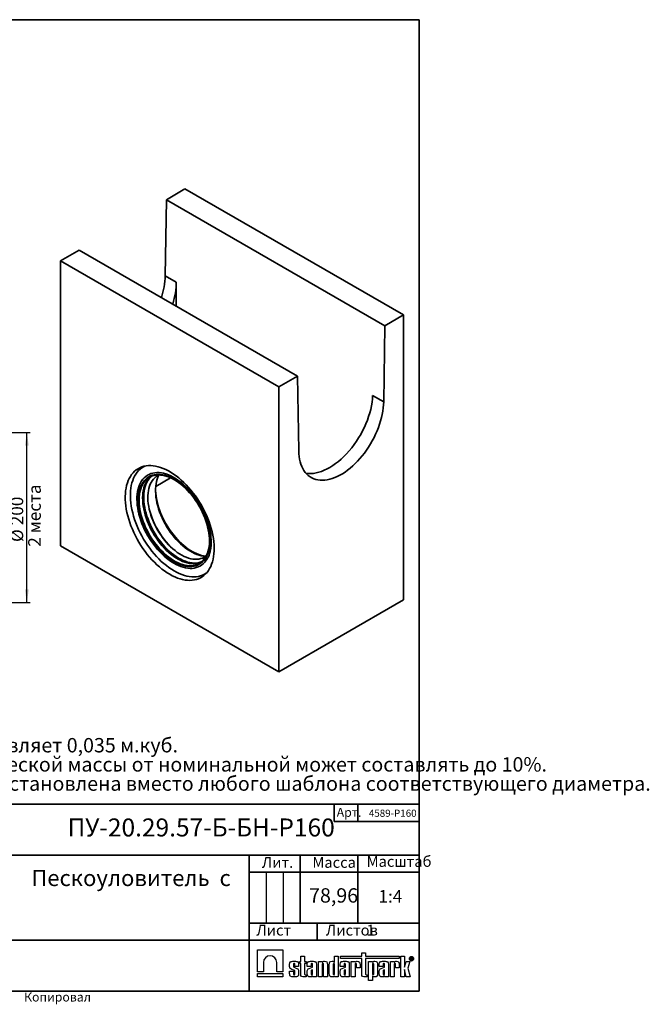
# Model space of a CAD drawing. Units: millimetres. Extents: x 8 to 483, y 1 to 291.
# Drawn here: x 297 to 483, y 1 to 291 of the extents above; entities that cross this region are included whole.
import ezdxf

# ---------------------------------------------------------------- set-up
doc = ezdxf.new("R2010")
doc.units = ezdxf.units.MM
doc.layers.add('FORMAT', color=7, linetype='Continuous')
doc.styles.add('SLDTEXTSTYLE0', font='TXT', dxfattribs={"width": 0.7, "bigfont": 'bigfont'})
doc.styles.add('SLDTEXTSTYLE1', font='TXT', dxfattribs={"width": 0.7})
doc.dimstyles.new('SLDDIMSTYLE0', dxfattribs={"dimtxt": 3.393075, "dimasz": 3.877799, "dimexe": 0, "dimexo": 0.0625, "dimgap": 0.848269, "dimtad": 2, "dimlfac": 4, "dimrnd": 1e-09, "dimzin": 12, "dimdsep": 46, "dimtxsty": 'SLDTEXTSTYLE1', "dimsah": 1, "dimcen": 0.09, "dimadec": 0, "dimazin": 3, "dimtfac": 1, "dimtofl": 0, "dimtmove": 0, "dimatfit": 3, "dimfxl": 0, "dimfrac": 2, "dimtolj": 1, "dimtzin": 12, "dimarcsym": 0})

# ---------------------------------------------------------------- blocks, each defined once
blk = doc.blocks.new('SW_NOTE_0')
at = {"layer": 'FORMAT', "color": 0, "insert": (22.92, 6.12), "char_height": 4.7625, "attachment_point": 2, "style": 'SLDTEXTSTYLE0'}
blk.add_mtext('Пескоуловитель  с', dxfattribs=at)
blk = doc.blocks.new('SW_NOTE_0_1')
at = {"layer": 'FORMAT', "color": 0, "attachment_point": 1}
for s, insert, char_height, style in [('Объем бетона составляет 0,035 м.куб.', (0, 5.44), 4.2333, 'SLDTEXTSTYLE0'), ('1.', (-10, 5.44), 4.233, 'SLDTEXTSTYLE1'), ('Отклонение фактической массы от номинальной может составлять до 10%.', (0, -0.2), 4.2333, 'SLDTEXTSTYLE0'), ('2.', (-10, -0.2), 4.233, 'SLDTEXTSTYLE1'), ('3.', (-10, -5.85), 4.233, 'SLDTEXTSTYLE1'), ('Муфта может быть установлена вместо любого шаблона соответствующего диаметра.', (0, -5.85), 4.2333, 'SLDTEXTSTYLE0')]:
    blk.add_mtext(s, dxfattribs=dict(at, insert=insert, char_height=char_height, style=style))
blk = doc.blocks.new('_D_8')
at = {"layer": 'FORMAT'}
for p, q in [((276.42, 169.42), (300.56, 169.42)), ((299.56, 119.42), (299.56, 169.42)), ((276.42, 119.42), (300.56, 119.42))]:
    blk.add_line(p, q, dxfattribs=at)
for points in [[(299.56, 169.42), (298.96, 165.54), (300.15, 165.54)], [(299.56, 119.42), (300.15, 123.3), (298.96, 123.3)]]:
    blk.add_solid(points, dxfattribs=at)
at = {"layer": 'FORMAT', "char_height": 3.704, "attachment_point": 1, "rotation": 90}
for s, insert, style in [('2 места', (299.96, 135.83), 'SLDTEXTSTYLE0'), ('200', (294.78, 142.15), 'SLDTEXTSTYLE1'), ('%%c', (294.78, 137.23), 'SLDTEXTSTYLE1')]:
    blk.add_mtext(s, dxfattribs=dict(at, insert=insert, style=style))

msp = doc.modelspace()

# ---------------------------------------------------------------- linework, layer by layer
at = {"color": 7, "linetype": 'Continuous', "lineweight": 35}
for p, q in [((340.6182, 238.002), (346.0979, 241.1654)), ((410.3803, 204.0559), (346.0979, 241.1654)), ((340.6182, 238.002), (340.2829, 215.6263)), ((340.6182, 238.002), (404.9006, 200.8926)), ((309.4569, 220.013), (314.9366, 223.1764)), ((379.219, 186.0669), (314.9366, 223.1764)), ((309.4569, 136.132), (309.4569, 220.013)), ((309.4569, 220.013), (373.7393, 182.9036)), ((343.5262, 213.754), (340.2829, 215.6263)), ((343.5262, 213.754), (343.5262, 206.672)), ((404.9006, 200.8926), (410.3803, 204.0559)), ((410.3803, 204.0559), (410.3803, 120.1749)), ((404.9006, 200.8926), (404.5653, 178.5168)), ((373.7393, 182.9036), (379.219, 186.0669)), ((379.5543, 164.0783), (379.219, 186.0669)), ((373.7393, 99.0225), (373.7393, 182.9036)), ((404.5653, 178.5168), (401.322, 180.3892)), ((335.8712, 156.2994), (336.1628, 156.5365)), ((341.8655, 156.1136), (337.4904, 153.5879)), ((309.4569, 136.132), (373.7393, 99.0225)), ((410.3803, 120.1749), (373.7393, 99.0225))]:
    msp.add_line(p, q, dxfattribs=at)
at = {"color": 7, "linetype": 'Continuous', "lineweight": 35, "flags": 128}
for points in [[(404.5653, 178.5168), (404.5288, 177.6171), (404.4461, 176.6949), (404.3174, 175.7536), (404.1432, 174.7967), (403.9242, 173.8277), (403.6613, 172.8503), (403.3552, 171.8681), (403.0073, 170.8847), (402.6188, 169.9037), (402.1911, 168.9289), (401.7258, 167.9638), (401.2246, 167.0119), (400.6895, 166.077), (400.1223, 165.1623), (399.5253, 164.2713), (398.9005, 163.4073), (398.2504, 162.5735), (397.5773, 161.773), (396.8837, 161.0088), (396.1723, 160.2837), (395.4455, 159.6004), (394.7063, 158.9614), (393.9572, 158.3691), (393.2011, 157.8257), (392.4407, 157.3332), (391.6789, 156.8934), (390.9186, 156.508), (390.1624, 156.1784), (389.4133, 155.9058), (388.6741, 155.6913), (387.9474, 155.5356), (387.2359, 155.4392), (386.5423, 155.4027), (385.8692, 155.426), (385.2191, 155.5092), (384.5943, 155.6519), (383.9973, 155.8535), (383.4301, 156.1133), (382.895, 156.4305), (382.3938, 156.8037), (381.9286, 157.2316), (381.5008, 157.7126), (381.1123, 158.2449), (380.7644, 158.8266), (380.4584, 159.4555), (380.1954, 160.1293), (379.9764, 160.8454), (379.8022, 161.6013), (379.6735, 162.394), (379.5908, 163.2207), (379.5543, 164.0783)], [(341.5981, 127.7078), (342.3659, 127.2906), (343.1311, 126.9269), (343.891, 126.618), (344.643, 126.3649), (345.3845, 126.1685), (346.1129, 126.0296), (346.8258, 125.9484), (347.5206, 125.9255), (348.1951, 125.9607), (348.8467, 126.054), (349.4735, 126.2052), (350.073, 126.4136), (350.6434, 126.6785), (351.1825, 126.9991), (351.6886, 127.3742), (352.16, 127.8025), (352.5949, 128.2825), (352.9919, 128.8127), (353.3497, 129.3911), (353.6669, 130.0159), (353.9426, 130.6847), (354.1756, 131.3954), (354.3654, 132.1454), (354.5111, 132.9322), (354.6123, 133.7531), (354.6686, 134.6052), (354.6799, 135.4856), (354.646, 136.3913), (354.5672, 137.3192), (354.4437, 138.266), (354.276, 139.2285), (354.0645, 140.2033), (353.81, 141.1871), (353.5134, 142.1766), (353.1758, 143.1683), (352.7983, 144.1587), (352.3821, 145.1445), (351.9288, 146.1223), (351.4398, 147.0887), (350.917, 148.0404), (350.362, 148.9741), (349.7768, 149.8865), (349.1634, 150.7745), (348.5239, 151.6351), (347.8605, 152.4654), (347.1756, 153.2623), (346.4714, 154.0233), (345.7505, 154.7456), (345.0152, 155.4267), (344.2681, 156.0644), (343.5119, 156.6565), (342.749, 157.2008), (341.9822, 157.6956), (341.214, 158.139), (340.4472, 158.5296), (339.6843, 158.8661), (338.9281, 159.1472), (338.181, 159.372), (337.4457, 159.5398), (336.7248, 159.6499), (336.0206, 159.702), (335.3357, 159.6958), (334.6723, 159.6315), (334.0328, 159.5092), (333.4194, 159.3294), (332.8342, 159.0926), (332.2792, 158.7997), (331.7564, 158.4518), (331.2674, 158.0499), (330.8141, 157.5955), (330.3979, 157.0902), (330.0204, 156.5356), (329.6828, 155.9338), (329.3862, 155.2867), (329.1317, 154.5967), (328.9202, 153.866), (328.7524, 153.0972), (328.6289, 152.2931), (328.5501, 151.4562), (328.5163, 150.5895), (328.5276, 149.6961), (328.5839, 148.7789), (328.6851, 147.8412), (328.8308, 146.8862), (329.0206, 145.9171), (329.2536, 144.9373), (329.5293, 143.9502), (329.8465, 142.9592), (330.2042, 141.9678), (330.6013, 140.9792), (331.0362, 139.997), (331.5075, 139.0245), (332.0137, 138.065), (332.5528, 137.1219), (333.1232, 136.1985), (333.7227, 135.2979), (334.3494, 134.4232), (335.0011, 133.5774), (335.6756, 132.7635), (336.3704, 131.9842), (337.0833, 131.2422), (337.8117, 130.5402), (338.5532, 129.8805), (339.3052, 129.2653), (340.0651, 128.6969), (340.8303, 128.1771), (341.5981, 127.7078)], [(334.3082, 159.5696), (333.9285, 159.38), (333.3978, 159.055), (332.9004, 158.6757), (332.438, 158.2432), (332.0124, 157.7592), (331.6249, 157.2252), (331.2769, 156.6433), (330.9698, 156.0154), (330.7045, 155.3437), (330.4819, 154.6307), (330.3029, 153.8787), (330.1682, 153.0905), (330.078, 152.2689), (330.0329, 151.4166), (330.0329, 150.5367), (330.078, 149.6323), (330.1682, 148.7066), (330.3029, 147.7627), (330.4819, 146.8042), (330.7045, 145.8342), (330.9698, 144.8562), (331.2769, 143.8736), (331.6249, 142.89), (332.0124, 141.9087), (332.438, 140.9332), (332.9004, 139.9669), (333.3978, 139.0132), (333.9285, 138.0755), (334.4907, 137.157), (335.0824, 136.261), (335.7015, 135.3907), (336.3458, 134.549), (337.0131, 133.739), (337.701, 132.9635), (338.4071, 132.2252), (339.1289, 131.5267), (339.8639, 130.8705), (340.6096, 130.2588), (341.3632, 129.6938), (342.1221, 129.1776), (342.8837, 128.7118), (343.6454, 128.2982), (344.4043, 127.9382), (345.1579, 127.6331), (345.9036, 127.3839), (346.6386, 127.1915), (347.3604, 127.0566), (348.0665, 126.9796), (348.7544, 126.9609), (349.4217, 127.0005), (350.066, 127.0983), (350.6851, 127.2538), (351.2767, 127.4667), (351.8389, 127.736), (352.3697, 128.061), (352.4609, 128.1247)], [(342.8837, 155.6967), (342.1962, 156.0676), (341.5117, 156.385), (340.833, 156.6474), (340.1631, 156.8537), (339.5048, 157.0032), (338.861, 157.095), (338.2345, 157.1289), (337.6278, 157.1046), (337.0437, 157.0224), (336.4845, 156.8825), (335.9528, 156.6855), (335.4507, 156.4324), (334.9805, 156.1241), (334.5441, 155.762), (334.1434, 155.3476), (333.7802, 154.8827), (333.4559, 154.3694), (333.172, 153.8097), (332.9297, 153.2062), (332.73, 152.5613), (332.5738, 151.8779), (332.4618, 151.1589), (332.3944, 150.4073), (332.3719, 149.6264), (332.3944, 148.8195), (332.4618, 147.99), (332.5738, 147.1416), (332.73, 146.2779), (332.9297, 145.4025), (333.172, 144.5192), (333.4559, 143.6317), (333.7802, 142.744), (334.1434, 141.8598), (334.5441, 140.9828), (334.9805, 140.1168), (335.4507, 139.2656), (335.9528, 138.4328), (336.4845, 137.6219), (337.0437, 136.8364), (337.6278, 136.0797), (338.2345, 135.3551), (338.861, 134.6655), (339.5048, 134.0141), (340.1631, 133.4035), (340.833, 132.8364), (341.5117, 132.3152), (342.1962, 131.8421), (342.8837, 131.4193), (343.5713, 131.0484), (344.2558, 130.731), (344.9345, 130.4686), (345.6044, 130.2623), (346.2627, 130.1128), (346.9065, 130.021), (347.533, 129.9871), (348.1397, 130.0114), (348.7238, 130.0936), (349.283, 130.2335), (349.8147, 130.4305), (350.3168, 130.6836), (350.787, 130.9919), (351.2234, 131.354), (351.6241, 131.7684), (351.9873, 132.2333), (352.3116, 132.7466), (352.5955, 133.3063), (352.8378, 133.9098), (353.0374, 134.5547), (353.1936, 135.2381), (353.3057, 135.9571), (353.3731, 136.7087), (353.3956, 137.4896), (353.3731, 138.2965), (353.3057, 139.126), (353.1936, 139.9744), (353.0374, 140.8381), (352.8378, 141.7135), (352.5955, 142.5968), (352.3116, 143.4843), (351.9873, 144.372), (351.6241, 145.2562), (351.2234, 146.1332), (350.787, 146.9992), (350.3168, 147.8504), (349.8147, 148.6832), (349.283, 149.4941), (348.7238, 150.2796), (348.1397, 151.0363), (347.533, 151.7609), (346.9065, 152.4505), (346.2627, 153.1019), (345.6044, 153.7125), (344.9345, 154.2796), (344.2558, 154.8008), (343.5713, 155.2739), (342.8837, 155.6967)], [(341.6123, 156.2174), (341.5126, 156.2594), (340.8384, 156.5132), (340.1734, 156.7106), (339.5205, 156.8505), (338.8826, 156.9326), (338.2624, 156.9562), (337.6628, 156.9215), (337.0863, 156.8285), (336.5354, 156.6776), (336.0125, 156.4696), (335.52, 156.2052), (335.0599, 155.8857), (334.6344, 155.5124), (334.2452, 155.087), (333.894, 154.6114), (333.5825, 154.0876), (333.3118, 153.518), (333.0834, 152.9049), (332.898, 152.2511), (332.7567, 151.5595), (332.668, 150.9115)], [(350.9094, 131.363), (350.5458, 131.2399), (349.9868, 131.1065), (349.403, 131.0312), (348.7968, 131.0143), (348.171, 131.0558), (347.5282, 131.1555), (346.8713, 131.313), (346.2032, 131.5276), (345.5267, 131.7984), (344.8448, 132.1242), (344.1606, 132.5036), (343.4769, 132.9348), (342.7969, 133.4161), (342.1234, 133.9453), (341.4594, 134.5202), (340.8079, 135.1381), (340.1716, 135.7964), (339.5533, 136.4922), (338.9558, 137.2224), (338.3816, 137.984), (337.8333, 138.7735), (337.3133, 139.5874), (336.8238, 140.4223), (336.3671, 141.2745), (335.9449, 142.1403), (335.5594, 143.0158), (335.212, 143.8972), (334.9043, 144.7808), (334.6378, 145.6626), (334.4134, 146.5387), (334.2323, 147.4054), (334.0952, 148.2588), (334.0028, 149.0952), (333.9553, 149.911), (333.9531, 150.7026), (333.9961, 151.4665), (334.0841, 152.1994), (334.2169, 152.898), (334.3936, 153.5595), (334.6138, 154.1807), (334.8762, 154.7591), (335.1799, 155.292), (335.5234, 155.7772), (335.9053, 156.2126), (336.3239, 156.5962), (336.3366, 156.6065)], [(352.2979, 133.0733), (352.2311, 133.0245), (351.7701, 132.7336), (351.2773, 132.4987), (350.755, 132.3209), (350.2056, 132.2011), (349.6316, 132.1397), (349.0357, 132.1371), (348.4207, 132.1933), (347.7896, 132.308), (347.1451, 132.4807), (346.4904, 132.7106), (345.8284, 132.9966), (345.1623, 133.3374), (344.4951, 133.7314), (343.8301, 134.1767), (343.1702, 134.6713), (342.5186, 135.2129), (341.8783, 135.7989), (341.2522, 136.4266), (340.6433, 137.0932), (340.0545, 137.7953), (339.4885, 138.5299), (338.9479, 139.2935), (338.4352, 140.0825), (337.9529, 140.8933), (337.5031, 141.722), (337.088, 142.5648), (336.7095, 143.4177), (336.3695, 144.2769), (336.0693, 145.1382), (335.8106, 145.9977), (335.5944, 146.8514), (335.4217, 147.6953), (335.2935, 148.5254), (335.2103, 149.3378), (335.1724, 150.1289), (335.18, 150.8949), (335.2332, 151.6322), (335.3316, 152.3374), (335.4748, 153.0071), (335.6622, 153.6384), (335.8928, 154.2282), (336.1656, 154.7738), (336.4794, 155.2726), (336.8325, 155.7224), (337.2235, 156.121), (337.6505, 156.4665), (338.1114, 156.7574), (338.5121, 156.9537)], [(352.2342, 133.0267), (352.16, 133.0291), (351.5306, 133.082), (350.8849, 133.1931), (350.2256, 133.3618), (349.5555, 133.5875), (348.8778, 133.8692), (348.1952, 134.2056), (347.5109, 134.5952), (346.8277, 135.0364), (346.1487, 135.5273), (345.4768, 136.0656), (344.8151, 136.649), (344.1662, 137.275), (343.5333, 137.9409), (342.9188, 138.6437), (342.3257, 139.3803), (341.7564, 140.1476), (341.2135, 140.9421), (340.6992, 141.7605), (340.216, 142.5991), (339.7658, 143.4542), (339.3507, 144.3222), (338.9725, 145.1991), (338.6328, 146.0813), (338.333, 146.9648), (338.0747, 147.8458), (337.8587, 148.7204), (337.6862, 149.5847), (337.5577, 150.4351), (337.4741, 151.2678), (337.4354, 152.0791), (337.442, 152.8656), (337.4939, 153.6237), (337.5907, 154.3501), (337.7321, 155.0417), (337.9174, 155.6955), (338.1459, 156.3086), (338.4165, 156.8783), (338.4399, 156.9218)], [(339.6723, 156.8513), (340.0918, 156.7549), (340.761, 156.5564), (341.4394, 156.301), (342.1242, 155.9899), (342.8123, 155.6244), (343.5007, 155.2062), (344.1864, 154.737), (344.8664, 154.2189), (345.5377, 153.6543), (346.1974, 153.0454), (346.8426, 152.3951), (347.4706, 151.7062), (348.0784, 150.9816), (348.6636, 150.2246), (349.2235, 149.4384), (349.7556, 148.6265), (350.2577, 147.7924), (350.7276, 146.9398), (351.1631, 146.0724), (351.5625, 145.1941), (351.9239, 144.3085), (352.2458, 143.4197), (352.5267, 142.5315), (352.7655, 141.6478), (352.9611, 140.7725), (353.1126, 139.9093), (353.2193, 139.0621), (353.2809, 138.2345), (353.297, 137.4302), (353.2676, 136.6527), (353.1928, 135.9055), (353.0728, 135.1916), (352.9507, 134.6691)], [(353.4897, 134.3943), (353.554, 134.6734), (353.6843, 135.4015), (353.7694, 136.1637), (353.8088, 136.957), (353.8024, 137.7779), (353.7501, 138.6231), (353.6523, 139.489), (353.5094, 140.372), (353.3218, 141.2683), (353.0905, 142.1742), (352.8164, 143.0859), (352.5006, 143.9996), (352.1445, 144.9115), (351.7495, 145.8177), (351.3174, 146.7144), (350.8499, 147.5978), (350.3489, 148.4644), (349.8167, 149.3103), (349.2553, 150.1321), (348.6673, 150.9263), (348.055, 151.6897), (347.421, 152.4189), (346.7679, 153.1109), (346.0986, 153.7629), (345.4158, 154.3721), (344.7224, 154.936), (344.0212, 155.4521), (343.3153, 155.9183), (342.6076, 156.3327), (341.901, 156.6934), (341.1986, 156.9991), (340.5032, 157.2485), (339.8189, 157.4401)], [(333.7964, 152.2188), (333.8503, 152.5036), (334.0138, 153.1767), (334.2208, 153.8104), (334.4705, 154.4021), (334.7617, 154.9492), (335.0932, 155.4491), (335.4636, 155.8999), (335.8712, 156.2994)], [(333.6643, 151.2324), (333.657, 151.1312), (333.6276, 150.3537), (333.6437, 149.5495), (333.7052, 148.7219), (333.812, 147.8747), (333.9635, 147.0115), (334.1591, 146.1361), (334.3978, 145.2524), (334.6788, 144.3642), (335.0007, 143.4754), (335.3621, 142.5899), (335.7614, 141.7115), (336.197, 140.8442), (336.6669, 139.9916), (337.169, 139.1575), (337.7011, 138.3456), (338.261, 137.5594), (338.8461, 136.8024), (339.454, 136.0778), (340.0819, 135.3888), (340.7272, 134.7385), (341.3869, 134.1297), (342.0582, 133.565), (342.7382, 133.047), (343.4239, 132.5778), (344.1123, 132.1596), (344.4747, 131.9605)], [(342.6833, 131.6505), (342.6109, 131.6942), (341.9234, 132.1382), (341.2402, 132.6321), (340.5642, 133.1737), (339.8983, 133.7608), (339.2455, 134.3907), (338.6085, 135.0607), (337.9903, 135.7679), (337.3935, 136.5091), (336.8206, 137.2811), (336.2743, 138.0806), (335.7569, 138.904), (335.2707, 139.7478), (334.8177, 140.6083), (334.4, 141.4816), (334.0194, 142.364), (333.6776, 143.2517), (333.376, 144.1407), (333.116, 145.0271), (332.8988, 145.9071), (332.7251, 146.7769), (332.5959, 147.6325), (332.5222, 148.3375)], [(332.407, 146.0173), (332.5559, 145.3957), (332.8087, 144.4864), (333.1038, 143.5732), (333.44, 142.66), (333.8157, 141.7505), (334.2295, 140.8486), (334.6796, 139.958), (335.1641, 139.0826), (335.6809, 138.2259), (336.228, 137.3916), (336.803, 136.5831), (337.4035, 135.8039), (338.027, 135.0573), (338.6708, 134.3462), (339.3324, 133.6739), (340.0088, 133.043), (340.6973, 132.4561), (341.3949, 131.9159), (341.568, 131.7901)], [(351.0533, 131.4846), (351.461, 131.8841), (351.8313, 132.3348), (352.1629, 132.8348), (352.4541, 133.3818), (352.7038, 133.9735), (352.9108, 134.6073), (353.0742, 135.2804), (353.1934, 135.9898), (353.2034, 136.0667)], [(344.4385, 130.9081), (344.7215, 130.7969), (345.3915, 130.5712), (346.0508, 130.4025), (346.6966, 130.2914), (347.326, 130.2385), (347.9362, 130.244), (348.5246, 130.3079), (349.0886, 130.4299), (349.6258, 130.6095), (350.1338, 130.8459), (350.6103, 131.138), (351.0533, 131.4846)], [(350.7618, 131.2475), (350.3892, 131.1063), (349.8383, 130.9555), (349.2618, 130.8625), (348.6621, 130.8277), (348.042, 130.8514), (347.4041, 130.9334), (346.7512, 131.0734), (346.0862, 131.2707), (345.4119, 131.5245), (344.8471, 131.7775)]]:
    msp.add_lwpolyline(points, dxfattribs=at)
at = {"color": 8, "linetype": 'Continuous', "lineweight": 35, "flags": 128}
for points in [[(339.8189, 157.4401), (339.8178, 157.4404), (339.1453, 157.574), (338.4885, 157.6489), (337.85, 157.6647), (337.2327, 157.6213), (336.6391, 157.5189), (336.0717, 157.358), (335.5329, 157.1392), (335.0249, 156.8634), (334.5499, 156.5318), (334.1098, 156.1458), (333.7065, 155.707), (333.3417, 155.2173), (333.0169, 154.6786), (332.7336, 154.0933), (332.4927, 153.4638), (332.2955, 152.7928), (332.1427, 152.083), (332.0349, 151.3375), (331.9727, 150.5593), (331.9562, 149.7518), (331.9855, 148.9183), (332.0606, 148.0623), (332.181, 147.1874), (332.3464, 146.2973), (332.407, 146.0173)], [(332.5222, 148.3375), (332.5117, 148.4704), (332.4728, 149.2868), (332.4795, 150.0781), (332.5317, 150.8409), (332.6291, 151.5718), (332.7713, 152.2678), (332.9578, 152.9256), (333.1877, 153.5425), (333.46, 154.1157), (333.7735, 154.6427), (334.1268, 155.1213), (334.5184, 155.5493), (334.9466, 155.9249), (335.4095, 156.2464), (335.9051, 156.5124), (336.4312, 156.7218), (336.9856, 156.8736), (337.5657, 156.9672), (338.169, 157.0021), (338.793, 156.9783), (339.4349, 156.8958), (339.6723, 156.8513)], [(332.668, 150.9115), (332.6598, 150.833), (332.608, 150.0749), (332.6014, 149.2885), (332.64, 148.4772), (332.7237, 147.6445), (332.8521, 146.7941), (333.0247, 145.9297), (333.2406, 145.0552), (333.499, 144.1742), (333.7987, 143.2907), (334.1384, 142.4085), (334.5167, 141.5315), (334.9318, 140.6636), (335.382, 139.8084), (335.8652, 138.9699), (336.3794, 138.1515), (336.9224, 137.357), (337.4916, 136.5897), (338.0848, 135.8531), (338.6992, 135.1503), (339.3322, 134.4844), (339.981, 133.8584), (340.6428, 133.2749), (341.3147, 132.7366), (341.9937, 132.2458), (342.6768, 131.8046), (343.3612, 131.4149), (344.0437, 131.0785), (344.4385, 130.9081)], [(344.8471, 131.7775), (344.7314, 131.8337), (344.0476, 132.197), (343.3634, 132.6126), (342.682, 133.0789), (342.0062, 133.5937), (341.339, 134.1549), (340.6833, 134.76), (340.0421, 135.4063), (339.418, 136.091), (338.8139, 136.8111), (338.2324, 137.5635), (337.676, 138.3448), (337.1471, 139.1517), (336.6481, 139.9806), (336.1811, 140.8279), (335.7483, 141.6899), (335.3514, 142.5629), (334.9922, 143.4429), (334.6723, 144.3263), (334.3931, 145.209), (334.1558, 146.0872), (333.9614, 146.9572), (333.8109, 147.815), (333.7048, 148.657), (333.6436, 149.4795), (333.6276, 150.2788), (333.6568, 151.0515), (333.7312, 151.7942), (333.7964, 152.2188)], [(341.568, 131.7901), (342.0988, 131.4245), (342.806, 130.9839), (343.5135, 130.5962), (344.2184, 130.2627), (344.9176, 129.9851), (345.6084, 129.7644), (346.2877, 129.6015), (346.9527, 129.4971), (347.6007, 129.4518), (348.2289, 129.4656), (348.8347, 129.5385), (349.4155, 129.6702), (349.9689, 129.8602), (350.4926, 130.1076), (350.9844, 130.4115), (351.4422, 130.7705)], [(351.0394, 131.3722), (350.5936, 131.0235), (350.1141, 130.7296), (349.603, 130.4918), (349.0625, 130.3111), (348.4949, 130.1883), (347.9029, 130.124), (347.2889, 130.1184), (346.6556, 130.1717), (346.0058, 130.2834), (345.3424, 130.4532), (344.6682, 130.6803), (343.9863, 130.9637), (343.2995, 131.3022), (342.6833, 131.6505)]]:
    msp.add_lwpolyline(points, dxfattribs=at)
at = {"color": 7, "linetype": 'Continuous', "lineweight": 35}
for centre, radius, start, end in [((317.7865, 216.2932), 22.5062, 341.630865, 358.301976), ((359.3738, 153.0775), 24.6205, 198.938881, 221.055742)]:
    msp.add_arc(centre, radius, start, end, dxfattribs=at)
at = {"color": 8, "linetype": 'Continuous', "lineweight": 35}
for centre, radius, start, end in [((359.2692, 153.0171), 24.4803, 196.002039, 223.992584), ((346.6183, 136.1378), 6.5006, 312.85266, 346.941697), ((346.575, 135.9109), 7.0791, 313.435932, 347.629416)]:
    msp.add_arc(centre, radius, start, end, dxfattribs=at)
at = {"color": 7, "linetype": 'Continuous', "lineweight": 35}
for centre, major_axis, ratio, start_param, end_param in [((331.0169, 206.789), (8.6073, 15.4542), 0.58736705, 5.05862831, 5.4712145), ((388.8203, 173.4198), (9.0707, 15.1868), 0.56722, 3.34462927, 5.48868126), ((347.9642, 146.4909), (-7.6235, 12.7638), 0.56722, 0.72667106, 2.75084632)]:
    msp.add_ellipse(centre, major_axis=major_axis, ratio=ratio, start_param=start_param, end_param=end_param, dxfattribs=at)
at = {"layer": 'FORMAT', "color": 7, "lineweight": 35}
for p, q in [((20, 291), (415, 291)), ((415, 291), (415, 5)), ((294.9999, 45), (414.9999, 45)), ((364.9999, 5), (364.9999, 45)), ((379.9999, 45), (379.9999, 25.0448)), ((396.9999, 45), (396.9999, 25.0448)), ((364.9999, 40), (414.9999, 40)), ((384.9999, 20.0224), (384.9999, 25)), ((384.9999, 25), (414.9999, 25)), ((384.9999, 20.0224), (384.9999, 25)), ((295, 20), (415, 20)), ((20, 5), (415, 5)), ((230, 5), (415, 5))]:
    msp.add_line(p, q, dxfattribs=at)
at = {"layer": 'FORMAT', "lineweight": 35}
for p, q in [((230, 60), (415, 60)), ((390, 54.9328), (390, 59.8408)), ((397, 59.8369), (397, 54.9328)), ((397, 54.9328), (390, 54.9328)), ((397, 54.9328), (415, 54.9328)), ((384.9999, 25), (364.9999, 25))]:
    msp.add_line(p, q, dxfattribs=at)
at = {"layer": 'FORMAT'}
for p, q in [((369.9999, 40), (369.9999, 25)), ((374.9758, 40), (374.9758, 25))]:
    msp.add_line(p, q, dxfattribs=at)
at = {"layer": 'FORMAT', "color": 96, "lineweight": 25}
for p, q in [((367.3867, 17.1852), (374.8867, 17.1852)), ((367.3867, 10.6852), (367.3867, 17.1852)), ((374.8867, 17.1852), (374.8867, 10.6852)), ((380.164, 15.2513), (381.299, 15.2513)), ((380.164, 13.7454), (380.164, 15.2513)), ((381.299, 15.2513), (381.299, 13.7454)), ((390.0675, 15.2513), (391.2167, 15.2513)), ((390.0675, 13.5483), (390.0675, 15.2513)), ((391.2167, 15.2513), (391.2167, 9.1852)), ((391.8429, 14.618), (391.8429, 15.2513)), ((391.8429, 15.2513), (398.126, 15.2513)), ((398.126, 14.618), (391.8429, 14.618)), ((398.126, 16.2928), (399.261, 16.2928)), ((398.126, 15.2513), (398.126, 16.2928)), ((398.126, 10.1), (398.126, 14.618)), ((399.261, 16.2928), (399.261, 15.2513)), ((399.261, 15.2513), (409.0788, 15.2513)), ((409.0788, 14.618), (399.261, 14.618)), ((399.261, 14.618), (399.261, 10.0156)), ((409.0788, 15.2513), (409.0788, 14.618)), ((409.5754, 15.2513), (410.6536, 15.2513)), ((409.5754, 9.1852), (409.5754, 15.2513)), ((410.6536, 15.2513), (410.6536, 12.0846)), ((412.4712, 14.1653), (412.4712, 14.8714)), ((412.4712, 14.8714), (412.7137, 14.8714)), ((412.7146, 14.7758), (412.5852, 14.7758)), ((412.5852, 14.7758), (412.5852, 14.5626)), ((412.5852, 14.5626), (412.7235, 14.5626)), ((369.1867, 13.4352), (369.1867, 10.6852)), ((373.0867, 10.6852), (373.0867, 13.4352)), ((376.8867, 12.2253), (376.8867, 12.8164)), ((378.0358, 12.915), (378.0358, 12.3097)), ((378.3905, 12.2112), (378.3905, 12.915)), ((379.5397, 12.2112), (378.3905, 12.2112)), ((378.4898, 11.8875), (379.0573, 11.6482)), ((379.5397, 12.7461), (379.5397, 12.2112)), ((379.8518, 13.112), (379.8518, 13.7454)), ((379.8518, 13.7454), (380.164, 13.7454)), ((380.164, 13.112), (379.8518, 13.112)), ((380.164, 10.1), (380.164, 13.112)), ((381.299, 13.7454), (381.753, 13.7454)), ((381.753, 13.112), (381.299, 13.112)), ((381.299, 13.112), (381.299, 10.0156)), ((381.753, 13.7454), (381.753, 13.112)), ((382.0935, 12.2112), (382.0935, 12.8868)), ((383.2427, 12.2112), (382.0935, 12.2112)), ((382.6468, 11.6623), (383.6115, 12.0564)), ((383.2427, 12.9009), (383.2427, 12.2112)), ((383.6115, 12.0564), (383.6115, 12.9009)), ((384.7607, 12.8868), (384.7607, 9.1852)), ((385.3424, 9.1852), (385.3424, 13.7454)), ((385.3424, 13.7454), (386.4916, 13.7454)), ((386.4916, 13.7454), (386.4916, 13.5483)), ((386.4916, 12.8727), (386.4916, 9.1852)), ((386.8605, 9.1852), (386.8605, 12.8727)), ((387.9955, 12.7038), (387.9955, 9.1852)), ((388.5637, 10.2267), (388.5637, 12.7038)), ((389.7128, 12.8587), (389.7128, 10.0578)), ((390.0675, 10.0578), (390.0675, 12.8587)), ((391.7842, 12.2112), (391.7842, 12.8868)), ((392.9334, 12.2112), (391.7842, 12.2112)), ((392.3375, 11.6623), (393.2881, 12.0564)), ((392.9334, 12.9009), (392.9334, 12.2112)), ((393.2881, 12.0564), (393.2881, 12.9009)), ((394.4515, 12.8868), (394.4515, 9.1852)), ((395.0332, 9.1852), (395.0332, 13.7454)), ((395.0332, 13.7454), (396.1823, 13.7454)), ((396.1823, 13.7454), (396.1823, 13.5483)), ((396.1823, 12.8727), (396.1823, 9.1852)), ((396.537, 11.8875), (396.537, 12.8727)), ((397.6295, 11.8875), (396.537, 11.8875)), ((397.6295, 12.7038), (397.6295, 11.8875)), ((400.1265, 8.1524), (400.1265, 13.7454)), ((400.1265, 13.7454), (401.2757, 13.7454)), ((401.2757, 13.7454), (401.2757, 13.5483)), ((401.2757, 12.8587), (401.2757, 10.0719)), ((401.6304, 10.0719), (401.6304, 12.8587)), ((402.7795, 12.7038), (402.7795, 10.2267)), ((403.2761, 12.2112), (403.2761, 12.8868)), ((404.4253, 12.2112), (403.2761, 12.2112)), ((403.8294, 11.6623), (404.7942, 12.0564)), ((404.4253, 12.9009), (404.4253, 12.2112)), ((404.7942, 12.0564), (404.7942, 12.9009)), ((405.9434, 12.8868), (405.9434, 9.1852)), ((406.5392, 9.1852), (406.5392, 13.7454)), ((406.5392, 13.7454), (407.6742, 13.7454)), ((407.6742, 13.7454), (407.6742, 13.5483)), ((407.6742, 12.8727), (407.6742, 9.1852)), ((408.0431, 11.8875), (408.0431, 12.8727)), ((409.1356, 11.8875), (408.0431, 11.8875)), ((409.1356, 12.7038), (409.1356, 11.8875)), ((410.6536, 12.0846), (410.7104, 12.0846)), ((410.7104, 12.0846), (411.1644, 13.7454)), ((411.1644, 13.7454), (412.2426, 13.7454)), ((412.2426, 13.7454), (411.6326, 11.7468)), ((411.6326, 11.7468), (412.3845, 9.1852)), ((412.5852, 14.1653), (412.4712, 14.1653)), ((412.652, 14.4652), (412.5852, 14.4652)), ((412.5852, 14.4652), (412.5852, 14.1653)), ((412.9251, 14.1653), (412.8625, 14.2767)), ((413.0644, 14.1653), (412.9251, 14.1653)), ((412.9783, 14.3034), (413.0644, 14.1653)), ((369.1867, 10.6852), (367.3867, 10.6852)), ((367.3867, 10.1852), (374.8867, 10.1852)), ((367.3867, 9.1852), (367.3867, 10.1852)), ((374.8867, 9.1852), (367.3867, 9.1852)), ((374.8867, 10.6852), (373.0867, 10.6852)), ((374.8867, 10.1852), (374.8867, 9.1852)), ((376.8867, 10.8601), (378.0358, 10.8601)), ((376.8867, 10.1845), (376.8867, 10.8601)), ((378.0358, 11.1979), (377.4967, 11.3949)), ((378.0358, 10.8601), (378.0358, 10.0156)), ((378.3905, 10.0156), (378.3905, 10.8178)), ((379.5397, 10.9023), (379.5397, 10.1845)), ((381.753, 9.1711), (381.2848, 9.1711)), ((381.6111, 9.8045), (381.753, 9.8045)), ((381.753, 9.8045), (381.753, 9.1711)), ((382.0935, 10.1845), (382.0935, 10.9586)), ((383.2427, 10.9727), (383.2427, 10.9164)), ((383.2427, 10.9164), (383.2427, 10.0297)), ((383.6115, 11.2823), (383.4129, 11.1979)), ((383.6115, 10.0297), (383.6115, 11.2823)), ((383.6115, 9.1852), (383.6115, 9.3682)), ((384.7607, 9.1852), (383.6115, 9.1852)), ((386.4916, 9.1852), (385.3424, 9.1852)), ((387.9955, 9.1852), (386.8605, 9.1852)), ((390.0675, 9.1852), (390.0675, 9.3682)), ((391.2167, 9.1852), (390.0675, 9.1852)), ((391.7842, 10.1845), (391.7842, 10.9586)), ((392.9334, 10.9727), (392.9334, 10.9164)), ((392.9334, 10.9164), (392.9334, 10.0297)), ((393.2881, 11.2823), (393.1037, 11.1979)), ((393.2881, 10.0297), (393.2881, 11.2823)), ((393.2881, 9.1852), (393.2881, 9.3682)), ((394.4515, 9.1852), (393.2881, 9.1852)), ((396.1823, 9.1852), (395.0332, 9.1852)), ((399.715, 9.1711), (399.2469, 9.1711)), ((399.5732, 9.8045), (399.715, 9.8045)), ((399.715, 9.8045), (399.715, 9.1711)), ((401.2757, 9.3822), (401.2757, 8.1524)), ((403.2761, 10.1845), (403.2761, 10.9586)), ((404.4253, 10.9727), (404.4253, 10.9164)), ((404.4253, 10.9164), (404.4253, 10.0297)), ((404.7942, 11.2823), (404.5955, 11.1979)), ((404.7942, 10.0297), (404.7942, 11.2823)), ((404.7942, 9.1852), (404.7942, 9.3682)), ((405.9434, 9.1852), (404.7942, 9.1852)), ((407.6742, 9.1852), (406.5392, 9.1852)), ((410.6536, 9.1852), (409.5754, 9.1852)), ((410.7104, 11.3386), (410.6536, 11.3386)), ((410.6536, 11.3386), (410.6536, 9.1852)), ((411.2069, 9.1852), (410.7104, 11.3386)), ((412.3845, 9.1852), (411.2069, 9.1852)), ((401.2757, 8.1524), (400.1265, 8.1524))]:
    msp.add_line(p, q, dxfattribs=at)
at = {"layer": 'FORMAT', "color": 96, "lineweight": 35}
msp.add_circle((412.7592, 14.5279), 0.6, dxfattribs=at)
at = {"layer": 'FORMAT', "color": 96, "lineweight": 25}
msp.add_arc((371.1367, 13.4352), 1.95, 0, 180, dxfattribs=at)
for points, degree in [([(412.7137, 14.8714), (412.7969, 14.8714), (412.8568, 14.8651), (412.894, 14.8521)], 3), ([(412.8292, 14.7636), (412.8084, 14.7719), (412.7704, 14.7758), (412.7146, 14.7758)], 3), ([(412.7235, 14.5626), (412.7895, 14.5626), (412.8346, 14.5727), (412.8586, 14.5923)], 3), ([(412.9605, 14.5454), (412.9236, 14.5071), (412.8747, 14.4857), (412.8138, 14.4809)], 3), ([(412.8773, 14.7268), (412.8658, 14.7431), (412.8497, 14.7556), (412.8292, 14.7636)], 3), ([(412.8586, 14.5923), (412.8827, 14.6119), (412.8948, 14.638), (412.8948, 14.6707)], 3), ([(412.8948, 14.6707), (412.8948, 14.6914), (412.8889, 14.7102), (412.8773, 14.7268)], 3), ([(412.894, 14.8521), (412.9311, 14.839), (412.9605, 14.8161), (412.9827, 14.7838)], 3), ([(413.0157, 14.6802), (413.0157, 14.6285), (412.9973, 14.5837), (412.9605, 14.5454)], 3), ([(412.9827, 14.7838), (413.0047, 14.7511), (413.0157, 14.7167), (413.0157, 14.6802)], 3), ([(376.8867, 12.8164), (376.8867, 13.2105), (376.9718, 13.4639), (377.142, 13.5905)], 3), ([(377.0143, 11.6905), (376.9292, 11.789), (376.8867, 11.972), (376.8867, 12.2253)], 3), ([(377.4967, 11.3949), (377.2697, 11.4934), (377.1137, 11.5779), (377.0143, 11.6905)], 3), ([(377.142, 13.5905), (377.3123, 13.7172), (377.6953, 13.7735), (378.277, 13.7735)], 3), ([(378.0784, 13.0979), (378.05, 13.0557), (378.0358, 12.9994), (378.0358, 12.915)], 3), ([(378.0358, 12.3097), (378.0358, 12.1409), (378.1635, 12.0142), (378.4047, 11.9157)], 3), ([(378.2061, 13.1401), (378.1493, 13.1401), (378.1068, 13.1261), (378.0784, 13.0979)], 3), ([(378.348, 13.0838), (378.3196, 13.1261), (378.277, 13.1401), (378.2061, 13.1401)], 3), ([(378.277, 13.7735), (378.802, 13.7735), (379.1425, 13.7172), (379.3127, 13.6046)], 3), ([(378.3905, 12.915), (378.3905, 12.9994), (378.3763, 13.0557), (378.348, 13.0838)], 3), ([(378.4047, 11.9157), (378.4331, 11.9016), (378.4615, 11.8875), (378.4898, 11.8875)], 3), ([(379.0573, 11.6482), (379.2418, 11.5779), (379.3695, 11.4934), (379.4404, 11.3949)], 3), ([(379.3127, 13.6046), (379.4688, 13.4779), (379.5397, 13.1964), (379.5397, 12.7461)], 3), ([(382.0935, 12.8868), (382.0935, 13.2527), (382.1786, 13.492), (382.3488, 13.6046)], 3), ([(382.2212, 11.3808), (382.3063, 11.4793), (382.4482, 11.5638), (382.6468, 11.6623)], 3), ([(382.3488, 13.6046), (382.5333, 13.7172), (382.888, 13.7735), (383.4271, 13.7735)], 3), ([(383.2852, 13.0838), (383.2568, 13.0416), (383.2427, 12.9853), (383.2427, 12.9009)], 3), ([(383.4271, 13.1401), (383.3562, 13.1401), (383.3136, 13.112), (383.2852, 13.0838)], 3), ([(383.4271, 13.7735), (383.9662, 13.7735), (384.3351, 13.7172), (384.5054, 13.5905)], 3), ([(383.569, 13.0838), (383.5406, 13.112), (383.4838, 13.1401), (383.4271, 13.1401)], 3), ([(383.6115, 12.9009), (383.6115, 12.9994), (383.5973, 13.0557), (383.569, 13.0838)], 3), ([(384.5054, 13.5905), (384.6756, 13.4779), (384.7607, 13.2387), (384.7607, 12.8868)], 3), ([(386.4916, 13.5483), (386.5909, 13.6187), (386.6902, 13.675), (386.8037, 13.7172)], 3), ([(386.5342, 13.0416), (386.5058, 13.0135), (386.4916, 12.9572), (386.4916, 12.8727)], 3), ([(386.676, 13.0838), (386.6051, 13.0838), (386.5625, 13.0698), (386.5342, 13.0416)], 3), ([(386.8179, 13.0416), (386.7895, 13.0698), (386.7328, 13.0838), (386.676, 13.0838)], 3), ([(386.8037, 13.7172), (386.9172, 13.7594), (387.0307, 13.7735), (387.1442, 13.7735)], 3), ([(386.8605, 12.8727), (386.8605, 12.9572), (386.8463, 13.0135), (386.8179, 13.0416)], 3), ([(387.1442, 13.7735), (387.4564, 13.7735), (387.6834, 13.7031), (387.811, 13.5624)], 3), ([(387.811, 13.5624), (387.9387, 13.4076), (387.9955, 13.1261), (387.9955, 12.7038)], 3), ([(388.5637, 12.7038), (388.5637, 13.1261), (388.6346, 13.4076), (388.7623, 13.5624)], 3), ([(388.7623, 13.5624), (388.89, 13.7031), (389.117, 13.7735), (389.4291, 13.7735)], 3), ([(389.4291, 13.7735), (389.5426, 13.7735), (389.6561, 13.7594), (389.7696, 13.7172)], 3), ([(389.7554, 13.0275), (389.727, 12.9994), (389.7128, 12.9431), (389.7128, 12.8587)], 3), ([(389.8973, 13.0838), (389.8263, 13.0838), (389.7838, 13.0698), (389.7554, 13.0275)], 3), ([(389.7696, 13.7172), (389.8831, 13.675), (389.9824, 13.6187), (390.0675, 13.5483)], 3), ([(390.0392, 13.0416), (390.0108, 13.0698), (389.954, 13.0838), (389.8973, 13.0838)], 3), ([(390.0675, 12.8587), (390.0675, 12.9572), (390.0675, 13.0135), (390.0392, 13.0416)], 3), ([(391.7842, 12.8868), (391.7842, 13.2527), (391.8693, 13.492), (392.0396, 13.6046)], 3), ([(391.8977, 11.3808), (391.9828, 11.4793), (392.1247, 11.5638), (392.3375, 11.6623)], 3), ([(392.0396, 13.6046), (392.2098, 13.7172), (392.5645, 13.7735), (393.1037, 13.7735)], 3), ([(392.976, 13.0838), (392.9476, 13.0416), (392.9334, 12.9853), (392.9334, 12.9009)], 3), ([(393.1037, 13.1401), (393.0469, 13.1401), (393.0043, 13.112), (392.976, 13.0838)], 3), ([(393.1037, 13.7735), (393.657, 13.7735), (394.0117, 13.7172), (394.1819, 13.5905)], 3), ([(393.2455, 13.0838), (393.2172, 13.112), (393.1746, 13.1401), (393.1037, 13.1401)], 3), ([(393.2881, 12.9009), (393.2881, 12.9994), (393.2739, 13.0557), (393.2455, 13.0838)], 3), ([(394.1819, 13.5905), (394.3663, 13.4779), (394.4515, 13.2387), (394.4515, 12.8868)], 3), ([(396.1823, 13.5483), (396.2675, 13.6187), (396.3668, 13.675), (396.4803, 13.7172)], 3), ([(396.2249, 13.0416), (396.1965, 13.0135), (396.1823, 12.9572), (396.1823, 12.8727)], 3), ([(396.3526, 13.0838), (396.2958, 13.0838), (396.2533, 13.0698), (396.2249, 13.0416)], 3), ([(396.4945, 13.0416), (396.4661, 13.0698), (396.4235, 13.0838), (396.3526, 13.0838)], 3), ([(396.4803, 13.7172), (396.5938, 13.7594), (396.7073, 13.7735), (396.8066, 13.7735)], 3), ([(396.537, 12.8727), (396.537, 12.9572), (396.5228, 13.0135), (396.4945, 13.0416)], 3), ([(396.8066, 13.7735), (397.1045, 13.7735), (397.3174, 13.7031), (397.445, 13.5483)], 3), ([(397.445, 13.5483), (397.5727, 13.4076), (397.6295, 13.1261), (397.6295, 12.7038)], 3), ([(401.2757, 13.5483), (401.375, 13.6187), (401.4743, 13.675), (401.5878, 13.7172)], 3), ([(401.3182, 13.0275), (401.2899, 12.9994), (401.2757, 12.9431), (401.2757, 12.8587)], 3), ([(401.4601, 13.0838), (401.3892, 13.0838), (401.3466, 13.0698), (401.3182, 13.0275)], 3), ([(401.5736, 13.0416), (401.5452, 13.0698), (401.5169, 13.0838), (401.4601, 13.0838)], 3), ([(401.6304, 12.9572), (401.6304, 12.9853), (401.6162, 13.0135), (401.5736, 13.0416)], 3), ([(401.5878, 13.7172), (401.7013, 13.7594), (401.8148, 13.7735), (401.9283, 13.7735)], 3), ([(401.6304, 12.915), (401.6304, 12.9431), (401.6304, 12.9572)], 2), ([(401.6304, 12.8587), (401.6304, 12.8868), (401.6304, 12.9009), (401.6304, 12.915)], 3), ([(401.9283, 13.7735), (402.2404, 13.7735), (402.4532, 13.7031), (402.5809, 13.5624)], 3), ([(402.5809, 13.5624), (402.7228, 13.4076), (402.7795, 13.1261), (402.7795, 12.7038)], 3), ([(403.2761, 12.8868), (403.2761, 13.2527), (403.3612, 13.492), (403.5457, 13.6046)], 3), ([(403.4038, 11.3808), (403.4889, 11.4793), (403.6308, 11.5638), (403.8294, 11.6623)], 3), ([(403.5457, 13.6046), (403.7159, 13.7172), (404.0706, 13.7735), (404.6097, 13.7735)], 3), ([(404.4679, 13.0838), (404.4395, 13.0416), (404.4253, 12.9853), (404.4253, 12.9009)], 3), ([(404.6097, 13.1401), (404.5388, 13.1401), (404.4962, 13.112), (404.4679, 13.0838)], 3), ([(404.6097, 13.7735), (405.1489, 13.7735), (405.5177, 13.7172), (405.688, 13.5905)], 3), ([(404.7516, 13.0838), (404.7232, 13.112), (404.6807, 13.1401), (404.6097, 13.1401)], 3), ([(404.7942, 12.9009), (404.7942, 12.9994), (404.78, 13.0557), (404.7516, 13.0838)], 3), ([(405.688, 13.5905), (405.8582, 13.4779), (405.9434, 13.2387), (405.9434, 12.8868)], 3), ([(407.6742, 13.5483), (407.7736, 13.6187), (407.8729, 13.675), (407.9864, 13.7172)], 3), ([(407.7168, 13.0416), (407.6884, 13.0135), (407.6742, 12.9572), (407.6742, 12.8727)], 3), ([(407.8587, 13.0838), (407.7877, 13.0838), (407.7452, 13.0698), (407.7168, 13.0416)], 3), ([(408.0006, 13.0416), (407.9722, 13.0698), (407.9296, 13.0838), (407.8587, 13.0838)], 3), ([(407.9864, 13.7172), (408.0999, 13.7594), (408.1992, 13.7735), (408.3127, 13.7735)], 3), ([(408.0431, 12.8727), (408.0431, 12.9572), (408.0289, 13.0135), (408.0006, 13.0416)], 3), ([(408.3127, 13.7735), (408.6106, 13.7735), (408.8234, 13.7031), (408.9369, 13.5483)], 3), ([(408.9369, 13.5483), (409.0646, 13.4076), (409.1356, 13.1261), (409.1356, 12.7038)], 3), ([(412.7434, 14.4409), (412.7226, 14.4572), (412.6921, 14.4652), (412.652, 14.4652)], 3), ([(412.8625, 14.2767), (412.8132, 14.364), (412.7737, 14.4189), (412.7434, 14.4409)], 3), ([(412.8138, 14.4809), (412.8387, 14.4706), (412.8589, 14.4581), (412.8738, 14.4435)], 3), ([(412.8738, 14.4435), (412.9023, 14.4156), (412.937, 14.369), (412.9783, 14.3034)], 3), ([(377.1278, 9.3259), (376.9718, 9.4526), (376.8867, 9.7341), (376.8867, 10.1845)], 3), ([(378.1919, 9.157), (377.6528, 9.157), (377.2981, 9.2133), (377.1278, 9.3259)], 3), ([(378.3196, 11.043), (378.2628, 11.0853), (378.1777, 11.1416), (378.0358, 11.1979)], 3), ([(378.0358, 10.0156), (378.0358, 9.9311), (378.05, 9.8748), (378.0784, 9.8467)], 3), ([(378.0784, 9.8467), (378.1068, 9.8045), (378.1493, 9.7904), (378.2061, 9.7904)], 3), ([(379.2985, 9.3259), (379.1425, 9.2133), (378.7736, 9.157), (378.1919, 9.157)], 3), ([(378.2061, 9.7904), (378.277, 9.7904), (378.3196, 9.8045), (378.348, 9.8326)], 3), ([(378.3905, 10.8178), (378.3905, 10.9164), (378.3763, 11.0008), (378.3196, 11.043)], 3), ([(378.348, 9.8326), (378.3763, 9.8608), (378.3905, 9.9171), (378.3905, 10.0156)], 3), ([(379.5397, 10.1845), (379.5397, 9.7341), (379.4688, 9.4385), (379.2985, 9.3259)], 3), ([(379.4404, 11.3949), (379.5113, 11.2964), (379.5397, 11.1275), (379.5397, 10.9023)], 3), ([(380.391, 9.34), (380.2349, 9.4385), (380.164, 9.706), (380.164, 10.1)], 3), ([(381.2848, 9.1711), (380.845, 9.1711), (380.547, 9.2274), (380.391, 9.34)], 3), ([(381.299, 10.0156), (381.299, 9.9311), (381.3273, 9.8748), (381.3699, 9.8467)], 3), ([(381.3699, 9.8467), (381.4125, 9.8185), (381.4976, 9.8045), (381.6111, 9.8045)], 3), ([(382.0935, 10.9586), (382.0935, 11.1416), (382.136, 11.2823), (382.2212, 11.3808)], 3), ([(382.2779, 9.3682), (382.1502, 9.5089), (382.0935, 9.7763), (382.0935, 10.1845)], 3), ([(382.9022, 9.157), (382.6042, 9.157), (382.4056, 9.2274), (382.2779, 9.3682)], 3), ([(383.2852, 9.2133), (383.1575, 9.1711), (383.0298, 9.157), (382.9022, 9.157)], 3), ([(383.2852, 11.1134), (383.2568, 11.0712), (383.2427, 11.029), (383.2427, 10.9727)], 3), ([(383.2427, 10.0297), (383.2427, 9.9452), (383.2568, 9.8748), (383.2852, 9.8467)], 3), ([(383.4129, 11.1979), (383.3562, 11.1838), (383.3136, 11.1416), (383.2852, 11.1134)], 3), ([(383.2852, 9.8467), (383.3136, 9.8045), (383.3703, 9.7904), (383.4413, 9.7904)], 3), ([(383.6115, 9.3682), (383.5122, 9.2978), (383.3987, 9.2415), (383.2852, 9.2133)], 3), ([(383.4413, 9.7904), (383.498, 9.7904), (383.5406, 9.8045), (383.569, 9.8326)], 3), ([(383.569, 9.8326), (383.5973, 9.8748), (383.6115, 9.9311), (383.6115, 10.0297)], 3), ([(388.7623, 9.3822), (388.6346, 9.523), (388.5637, 9.8045), (388.5637, 10.2267)], 3), ([(389.4149, 9.157), (389.1028, 9.157), (388.89, 9.2415), (388.7623, 9.3822)], 3), ([(389.7696, 9.2133), (389.6561, 9.1852), (389.5426, 9.157), (389.4149, 9.157)], 3), ([(389.7128, 10.0578), (389.7128, 9.9874), (389.727, 9.9171), (389.7554, 9.8889)], 3), ([(389.7554, 9.8889), (389.7696, 9.8608), (389.8122, 9.8467), (389.8831, 9.8467)], 3), ([(390.0675, 9.3682), (389.9824, 9.3119), (389.8831, 9.2556), (389.7696, 9.2133)], 3), ([(389.8831, 9.8467), (389.954, 9.8467), (389.9966, 9.8608), (390.025, 9.903)], 3), ([(390.025, 9.903), (390.0533, 9.9311), (390.0675, 9.9874), (390.0675, 10.0578)], 3), ([(391.7842, 10.9586), (391.7842, 11.1416), (391.8268, 11.2823), (391.8977, 11.3808)], 3), ([(391.9687, 9.3682), (391.841, 9.5089), (391.7842, 9.7763), (391.7842, 10.1845)], 3), ([(392.5929, 9.157), (392.295, 9.157), (392.0822, 9.2274), (391.9687, 9.3682)], 3), ([(392.9618, 9.2133), (392.8483, 9.1711), (392.7206, 9.157), (392.5929, 9.157)], 3), ([(392.976, 11.1134), (392.9476, 11.0712), (392.9334, 11.029), (392.9334, 10.9727)], 3), ([(392.9334, 10.0297), (392.9334, 9.9452), (392.9476, 9.8748), (392.976, 9.8467)], 3), ([(393.2881, 9.3682), (393.1888, 9.2978), (393.0895, 9.2415), (392.9618, 9.2133)], 3), ([(393.1037, 11.1979), (393.0469, 11.1838), (393.0043, 11.1416), (392.976, 11.1134)], 3), ([(392.976, 9.8467), (393.0043, 9.8045), (393.0469, 9.7904), (393.1178, 9.7904)], 3), ([(393.1178, 9.7904), (393.1888, 9.7904), (393.2313, 9.8045), (393.2597, 9.8326)], 3), ([(393.2597, 9.8326), (393.2739, 9.8748), (393.2881, 9.9311), (393.2881, 10.0297)], 3), ([(398.353, 9.34), (398.197, 9.4385), (398.126, 9.706), (398.126, 10.1)], 3), ([(399.2469, 9.1711), (398.807, 9.1711), (398.5091, 9.2274), (398.353, 9.34)], 3), ([(399.261, 10.0156), (399.261, 9.9311), (399.2894, 9.8748), (399.332, 9.8467)], 3), ([(399.332, 9.8467), (399.3745, 9.8185), (399.4597, 9.8045), (399.5732, 9.8045)], 3), ([(401.2757, 10.0719), (401.2757, 9.9874), (401.2899, 9.9311), (401.3182, 9.8889)], 3), ([(401.5878, 9.2133), (401.4743, 9.2556), (401.375, 9.2978), (401.2757, 9.3822)], 3), ([(401.3182, 9.8889), (401.3466, 9.8608), (401.3892, 9.8467), (401.4601, 9.8467)], 3), ([(401.4601, 9.8467), (401.5169, 9.8467), (401.5594, 9.8608), (401.602, 9.903)], 3), ([(401.9567, 9.157), (401.829, 9.157), (401.7013, 9.1711), (401.5878, 9.2133)], 3), ([(401.602, 9.903), (401.6162, 9.9311), (401.6304, 9.9874), (401.6304, 10.0719)], 3), ([(402.5951, 9.3822), (402.4674, 9.2274), (402.2546, 9.157), (401.9567, 9.157)], 3), ([(402.7795, 10.2267), (402.7795, 9.8185), (402.7228, 9.5371), (402.5951, 9.3822)], 3), ([(403.2761, 10.9586), (403.2761, 11.1416), (403.3187, 11.2823), (403.4038, 11.3808)], 3), ([(403.4605, 9.3682), (403.347, 9.5089), (403.2761, 9.7763), (403.2761, 10.1845)], 3), ([(404.0848, 9.157), (403.801, 9.157), (403.5882, 9.2274), (403.4605, 9.3682)], 3), ([(404.4679, 9.2133), (404.3402, 9.1711), (404.2267, 9.157), (404.0848, 9.157)], 3), ([(404.4679, 11.1134), (404.4395, 11.0712), (404.4253, 11.029), (404.4253, 10.9727)], 3), ([(404.4253, 10.0297), (404.4253, 9.9452), (404.4395, 9.8748), (404.4679, 9.8467)], 3), ([(404.5955, 11.1979), (404.5388, 11.1838), (404.4962, 11.1416), (404.4679, 11.1134)], 3), ([(404.4679, 9.8467), (404.4962, 9.8045), (404.553, 9.7904), (404.6239, 9.7904)], 3), ([(404.7942, 9.3682), (404.6949, 9.2978), (404.5814, 9.2415), (404.4679, 9.2133)], 3), ([(404.6239, 9.7904), (404.6807, 9.7904), (404.7232, 9.8045), (404.7516, 9.8326)], 3), ([(404.7516, 9.8326), (404.78, 9.8748), (404.7942, 9.9311), (404.7942, 10.0297)], 3)]:
    msp.add_open_spline(points, degree=degree, dxfattribs=at)

# ---------------------------------------------------------------- block references
at = {"layer": 'FORMAT'}
msp.add_blockref('SW_NOTE_0_1', (236.635, 74.0622), dxfattribs=at)
at = {"layer": 'FORMAT', "color": 7}
msp.add_blockref('SW_NOTE_0', (307.3049, 34.5621), dxfattribs=at)

# ---------------------------------------------------------------- texts
at = {"layer": 'FORMAT', "attachment_point": 1}
for s, insert, char_height, style in [('Арт.', (390.745, 58.9505), 2.64583, 'SLDTEXTSTYLE0'), ('4589-P160', (400.2041, 58.4253), 2.11667, 'SLDTEXTSTYLE1'), ('78,96', (382.6196, 35.2765), 4.23333, 'SLDTEXTSTYLE1')]:
    msp.add_mtext(s, dxfattribs=dict(at, insert=insert, char_height=char_height, style=style))
at = {"layer": 'FORMAT', "color": 7}
for s, insert, char_height, attachment_point, style in [('ПУ-20.29.57-Б-БН-Р160', (350.8593, 55.8196), 5.291667, 2, 'SLDTEXTSTYLE0'), ('Лит.', (368.7142, 44.4625), 3.175, 1, 'SLDTEXTSTYLE0'), ('Масса', (383.5882, 44.4625), 3.175, 1, 'SLDTEXTSTYLE0'), ('Масштаб', (399.5535, 44.7537), 3.175, 1, 'SLDTEXTSTYLE0'), ('1:4', (403.042, 34.7513), 3.70417, 1, 'SLDTEXTSTYLE1'), ('Лист', (367.0951, 24.5221), 3.175, 1, 'SLDTEXTSTYLE0'), ('Листов', (387.5666, 24.5221), 3.175, 1, 'SLDTEXTSTYLE0'), ('1', (399.5111, 24.5221), 3.175, 1, 'SLDTEXTSTYLE1'), ('Копировал', (298.746, 4.5774), 2.64583, 1, 'SLDTEXTSTYLE0')]:
    msp.add_mtext(s, dxfattribs=dict(at, insert=insert, char_height=char_height, attachment_point=attachment_point, style=style))

# ---------------------------------------------------------------- dimensions: what is measured, and where the dimension line sits
at = {"layer": 'FORMAT'}
dim = msp.add_linear_dim(base=(304.7387, 169.4209), p1=(276.4243, 119.4209), p2=(276.4243, 169.4209), angle=90, text='%%c<>', dimstyle='SLDDIMSTYLE0', dxfattribs=at)
dim.commit()
dim.dimension.update_dxf_attribs({"geometry": '_D_8', "text_midpoint": (304.7387, 142.9408), "dimtype": 160})

doc.saveas('drawing.dxf')
